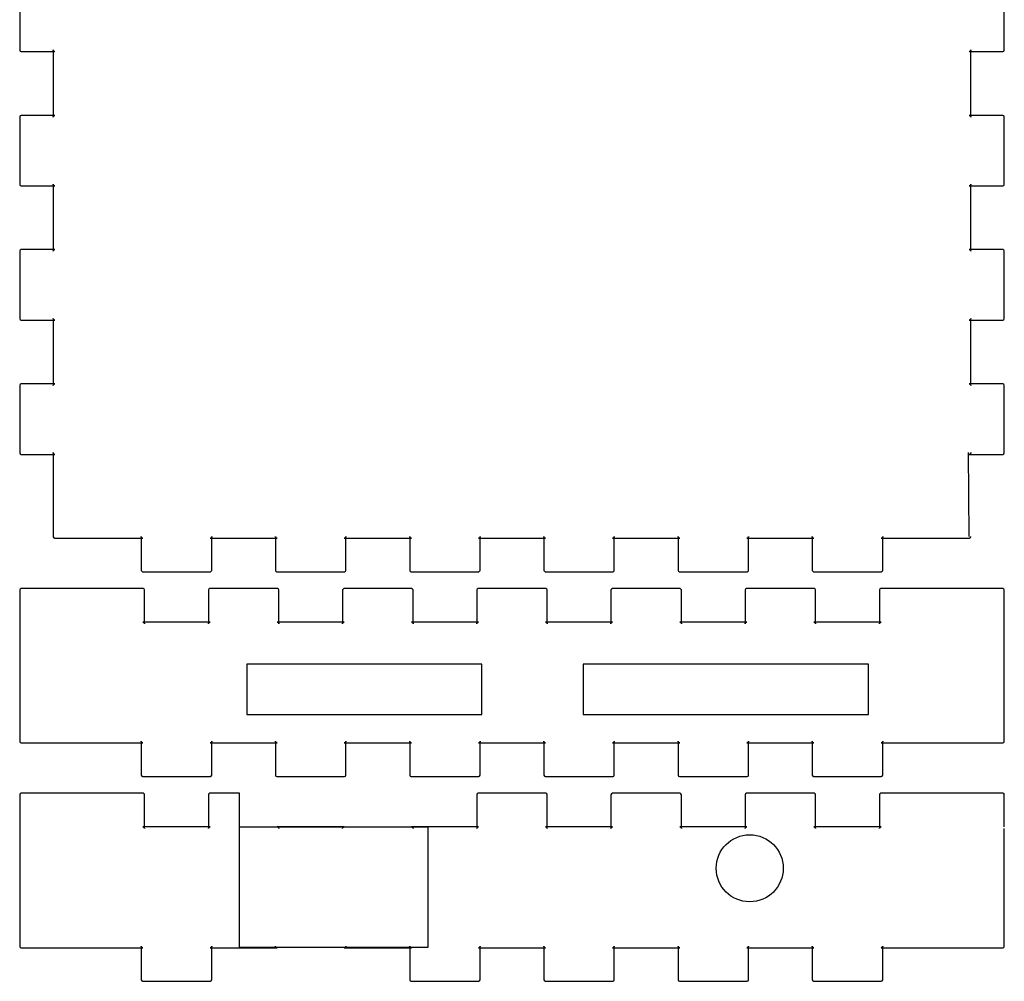
# Model space of a CAD drawing. Units: millimetres. Extents: x 10 to 158, y 21 to 140.
# Drawn here: x 10 to 69, y 21 to 78 of the extents above; entities that cross this region are included whole.
import ezdxf

# ---------------------------------------------------------------- set-up
doc = ezdxf.new("R2010")
doc.units = ezdxf.units.MM

msp = doc.modelspace()

# ---------------------------------------------------------------- linework, layer by layer
for p, q in [((10.0004, 80.7007), (10.0004, 76.7002)), ((68.6992, 76.7002), (68.6992, 80.7007)), ((10.0004, 76.7002), (10.0004, 76.6837)), ((10.0004, 76.6837), (10.0294, 76.63)), ((10.0294, 76.63), (10.0817, 76.5997)), ((10.0817, 76.5997), (10.0996, 76.5997)), ((10.0996, 76.5997), (12.1006, 76.5997)), ((11.9999, 76.7002), (11.9999, 72.6997)), ((11.9999, 76.6837), (11.9999, 76.7002)), ((12.0289, 76.63), (11.9999, 76.6837)), ((12.0826, 76.5997), (12.0289, 76.63)), ((12.1006, 76.5997), (12.0826, 76.5997)), ((66.5992, 76.5997), (68.6001, 76.5997)), ((66.6157, 76.5997), (66.5992, 76.5997)), ((66.6694, 76.63), (66.6157, 76.5997)), ((66.6997, 76.6837), (66.6694, 76.63)), ((66.6997, 76.7002), (66.6997, 76.6837)), ((66.6997, 72.6997), (66.6997, 76.7002)), ((68.6001, 76.5997), (68.6167, 76.5997)), ((68.6167, 76.5997), (68.6703, 76.63)), ((68.6703, 76.63), (68.6992, 76.6837)), ((68.6992, 76.6837), (68.6992, 76.7002)), ((10.0817, 72.8003), (10.0294, 72.7714)), ((10.0996, 72.8003), (10.0817, 72.8003)), ((12.1006, 72.8003), (10.0996, 72.8003)), ((12.0289, 72.7714), (12.0826, 72.8003)), ((12.0826, 72.8003), (12.1006, 72.8003)), ((66.5992, 72.8003), (66.6157, 72.8003)), ((68.6001, 72.8003), (66.5992, 72.8003)), ((66.6157, 72.8003), (66.6694, 72.7714)), ((68.6167, 72.8003), (68.6001, 72.8003)), ((68.6703, 72.7714), (68.6167, 72.8003)), ((10.0294, 72.7714), (10.0004, 72.7177)), ((10.0004, 72.7177), (10.0004, 72.6997)), ((10.0004, 72.6997), (10.0004, 68.6992)), ((11.9999, 72.7177), (12.0289, 72.7714)), ((11.9999, 72.6997), (11.9999, 72.7177)), ((66.6694, 72.7714), (66.6997, 72.7177)), ((66.6997, 72.7177), (66.6997, 72.6997)), ((68.6992, 72.7177), (68.6703, 72.7714)), ((68.6992, 72.6997), (68.6992, 72.7177)), ((68.6992, 68.6992), (68.6992, 72.6997)), ((10.0004, 68.6992), (10.0004, 68.6827)), ((10.0004, 68.6827), (10.0294, 68.629)), ((11.9999, 68.6992), (11.9999, 64.7001)), ((11.9999, 68.6827), (11.9999, 68.6992)), ((12.0289, 68.629), (11.9999, 68.6827)), ((66.6997, 68.6827), (66.6694, 68.629)), ((66.6997, 68.6992), (66.6997, 68.6827)), ((66.6997, 64.7001), (66.6997, 68.6992)), ((68.6703, 68.629), (68.6992, 68.6827)), ((68.6992, 68.6827), (68.6992, 68.6992)), ((10.0294, 68.629), (10.0817, 68.6001)), ((10.0817, 68.6001), (10.0996, 68.6001)), ((10.0996, 68.6001), (12.1006, 68.6001)), ((12.0826, 68.6001), (12.0289, 68.629)), ((12.1006, 68.6001), (12.0826, 68.6001)), ((66.5992, 68.6001), (68.6001, 68.6001)), ((66.6157, 68.6001), (66.5992, 68.6001)), ((66.6694, 68.629), (66.6157, 68.6001)), ((68.6001, 68.6001), (68.6167, 68.6001)), ((68.6167, 68.6001), (68.6703, 68.629)), ((10.0294, 64.7707), (10.0004, 64.7181)), ((10.0004, 64.7181), (10.0004, 64.7001)), ((10.0004, 64.7001), (10.0004, 60.7)), ((10.0817, 64.7996), (10.0294, 64.7707)), ((10.0996, 64.7996), (10.0817, 64.7996)), ((12.1006, 64.7996), (10.0996, 64.7996)), ((11.9999, 64.7181), (12.0289, 64.7707)), ((11.9999, 64.7001), (11.9999, 64.7181)), ((12.0289, 64.7707), (12.0826, 64.7996)), ((12.0826, 64.7996), (12.1006, 64.7996)), ((66.5992, 64.7996), (66.6157, 64.7996)), ((68.6001, 64.7996), (66.5992, 64.7996)), ((66.6157, 64.7996), (66.6694, 64.7707)), ((66.6694, 64.7707), (66.6997, 64.7181)), ((66.6997, 64.7181), (66.6997, 64.7001)), ((68.6167, 64.7996), (68.6001, 64.7996)), ((68.6703, 64.7707), (68.6167, 64.7996)), ((68.6992, 64.7181), (68.6703, 64.7707)), ((68.6992, 64.7001), (68.6992, 64.7181)), ((68.6992, 60.7), (68.6992, 64.7001)), ((10.0004, 60.7), (10.0004, 60.6834)), ((10.0004, 60.6834), (10.0294, 60.6294)), ((10.0294, 60.6294), (10.0817, 60.6005)), ((10.0817, 60.6005), (10.0996, 60.6005)), ((10.0996, 60.6005), (12.1006, 60.6005)), ((11.9999, 60.7), (11.9999, 56.6995)), ((11.9999, 60.6834), (11.9999, 60.7)), ((12.0289, 60.6294), (11.9999, 60.6834)), ((12.0826, 60.6005), (12.0289, 60.6294)), ((12.1006, 60.6005), (12.0826, 60.6005)), ((66.5992, 60.6005), (68.6001, 60.6005)), ((66.6157, 60.6005), (66.5992, 60.6005)), ((66.6694, 60.6294), (66.6157, 60.6005)), ((66.6997, 60.6834), (66.6694, 60.6294)), ((66.6997, 60.7), (66.6997, 60.6834)), ((66.6997, 56.6995), (66.6997, 60.7)), ((68.6001, 60.6005), (68.6167, 60.6005)), ((68.6167, 60.6005), (68.6703, 60.6294)), ((68.6703, 60.6294), (68.6992, 60.6834)), ((68.6992, 60.6834), (68.6992, 60.7)), ((10.0294, 56.7711), (10.0004, 56.7171)), ((10.0004, 56.7171), (10.0004, 56.6995)), ((10.0004, 56.6995), (10.0004, 52.7004)), ((10.0817, 56.8), (10.0294, 56.7711)), ((10.0996, 56.8), (10.0817, 56.8)), ((12.1006, 56.8), (10.0996, 56.8)), ((11.9999, 56.7171), (12.0289, 56.7711)), ((11.9999, 56.6995), (11.9999, 56.7171)), ((12.0289, 56.7711), (12.0826, 56.8)), ((12.0826, 56.8), (12.1006, 56.8)), ((66.5992, 56.8), (66.6157, 56.8)), ((68.6001, 56.8), (66.5992, 56.8)), ((66.6157, 56.8), (66.6694, 56.7711)), ((66.6694, 56.7711), (66.6997, 56.7171)), ((66.6997, 56.7171), (66.6997, 56.6995)), ((68.6167, 56.8), (68.6001, 56.8)), ((68.6703, 56.7711), (68.6167, 56.8)), ((68.6992, 56.7171), (68.6703, 56.7711)), ((68.6992, 56.6995), (68.6992, 56.7171)), ((68.6992, 52.7004), (68.6992, 56.6995)), ((10.0004, 52.7004), (10.0004, 52.6838)), ((10.0004, 52.6838), (10.0294, 52.6302)), ((10.0294, 52.6302), (10.0817, 52.5999)), ((10.0817, 52.5999), (10.0996, 52.5999)), ((10.0996, 52.5999), (12.1006, 52.5999)), ((11.9999, 52.7004), (11.9999, 47.7008)), ((11.9999, 52.6838), (11.9999, 52.7004)), ((12.0289, 52.6302), (11.9999, 52.6838)), ((12.0826, 52.5999), (12.0289, 52.6302)), ((12.1006, 52.5999), (12.0826, 52.5999)), ((66.5992, 47.7011), (66.5664, 52.7006)), ((66.5992, 52.5999), (68.6001, 52.5999)), ((66.6157, 52.5999), (66.5992, 52.5999)), ((66.6694, 52.6302), (66.6157, 52.5999)), ((66.6997, 52.6838), (66.6694, 52.6302)), ((66.6997, 52.7004), (66.6997, 52.6838)), ((68.6001, 52.5999), (68.6167, 52.5999)), ((68.6167, 52.5999), (68.6703, 52.6302)), ((68.6703, 52.6302), (68.6992, 52.6838)), ((68.6992, 52.6838), (68.6992, 52.7004)), ((11.9999, 47.7008), (11.9999, 47.6843)), ((11.9999, 47.6843), (12.0289, 47.6306)), ((12.0289, 47.6306), (12.0826, 47.6003)), ((12.0826, 47.6003), (12.1006, 47.6003)), ((12.1006, 47.6003), (17.3495, 47.6003)), ((17.2503, 47.7008), (17.2503, 45.6999)), ((17.2503, 47.6843), (17.2503, 47.7008)), ((17.2792, 47.6306), (17.2503, 47.6843)), ((17.3316, 47.6003), (17.2792, 47.6306)), ((17.3495, 47.6003), (17.3316, 47.6003)), ((21.3499, 47.6003), (25.3504, 47.6003)), ((21.3665, 47.6003), (21.3499, 47.6003)), ((21.4202, 47.6306), (21.3665, 47.6003)), ((21.4505, 47.6843), (21.4202, 47.6306)), ((21.4505, 47.7008), (21.4505, 47.6843)), ((21.4505, 45.6999), (21.4505, 47.7008)), ((25.2498, 47.7008), (25.2498, 45.6999)), ((25.2498, 47.6843), (25.2498, 47.7008)), ((25.2788, 47.6306), (25.2498, 47.6843)), ((25.3325, 47.6003), (25.2788, 47.6306)), ((25.3504, 47.6003), (25.3325, 47.6003)), ((29.3495, 47.6003), (33.3499, 47.6003)), ((29.366, 47.6003), (29.3495, 47.6003)), ((29.4197, 47.6306), (29.366, 47.6003)), ((29.4501, 47.6843), (29.4197, 47.6306)), ((29.4501, 47.7008), (29.4501, 47.6843)), ((29.4501, 45.6999), (29.4501, 47.7008)), ((33.2507, 47.7008), (33.2507, 45.6999)), ((33.2507, 47.6843), (33.2507, 47.7008)), ((33.2796, 47.6306), (33.2507, 47.6843)), ((33.332, 47.6003), (33.2796, 47.6306)), ((33.3499, 47.6003), (33.332, 47.6003)), ((37.3503, 47.6003), (41.3508, 47.6003)), ((37.3669, 47.6003), (37.3503, 47.6003)), ((37.4205, 47.6306), (37.3669, 47.6003)), ((37.4495, 47.6843), (37.4205, 47.6306)), ((37.4495, 47.7008), (37.4495, 47.6843)), ((37.4495, 45.6999), (37.4495, 47.7008)), ((41.2503, 47.7008), (41.2503, 45.6999)), ((41.2503, 47.6843), (41.2503, 47.7008)), ((41.2792, 47.6306), (41.2503, 47.6843)), ((41.3329, 47.6003), (41.2792, 47.6306)), ((41.3508, 47.6003), (41.3329, 47.6003)), ((45.3499, 47.6003), (49.3504, 47.6003)), ((45.3665, 47.6003), (45.3499, 47.6003)), ((45.4201, 47.6306), (45.3665, 47.6003)), ((45.4505, 47.6843), (45.4201, 47.6306)), ((45.4505, 47.7008), (45.4505, 47.6843)), ((45.4505, 45.6999), (45.4505, 47.7008)), ((49.2495, 47.7008), (49.2495, 45.6999)), ((49.2495, 47.6843), (49.2495, 47.7008)), ((49.2788, 47.6306), (49.2495, 47.6843)), ((49.3324, 47.6003), (49.2788, 47.6306)), ((49.3504, 47.6003), (49.3324, 47.6003)), ((53.3495, 47.6003), (57.3497, 47.6003)), ((53.3658, 47.6003), (53.3495, 47.6003)), ((53.4197, 47.6306), (53.3658, 47.6003)), ((53.4501, 47.6843), (53.4197, 47.6306)), ((53.4501, 47.7008), (53.4501, 47.6843)), ((53.4501, 45.6999), (53.4501, 47.7008)), ((57.2491, 47.7008), (57.2491, 45.6999)), ((57.2491, 47.6843), (57.2491, 47.7008)), ((57.2781, 47.6306), (57.2491, 47.6843)), ((57.332, 47.6003), (57.2781, 47.6306)), ((57.3497, 47.6003), (57.332, 47.6003)), ((61.3502, 47.6003), (66.5992, 47.6003)), ((61.3668, 47.6003), (61.3502, 47.6003)), ((61.4204, 47.6306), (61.3668, 47.6003)), ((61.4497, 47.6843), (61.4204, 47.6306)), ((61.4497, 47.7008), (61.4497, 47.6843)), ((61.4497, 45.6999), (61.4497, 47.7008)), ((66.5992, 47.6003), (66.6157, 47.6003)), ((66.6157, 47.6003), (66.6694, 47.6306)), ((66.6694, 47.6306), (66.6997, 47.6843)), ((66.6997, 47.6843), (66.6997, 47.7008)), ((17.2503, 45.6999), (17.2503, 45.6833)), ((17.2503, 45.6833), (17.2792, 45.6297)), ((17.2792, 45.6297), (17.3316, 45.6008)), ((17.3316, 45.6008), (17.3495, 45.6008)), ((17.3495, 45.6008), (21.3499, 45.6008)), ((21.3499, 45.6008), (21.3665, 45.6008)), ((21.3665, 45.6008), (21.4202, 45.6297)), ((21.4202, 45.6297), (21.4505, 45.6833)), ((21.4505, 45.6833), (21.4505, 45.6999)), ((25.2498, 45.6999), (25.2498, 45.6833)), ((25.2498, 45.6833), (25.2788, 45.6297)), ((25.2788, 45.6297), (25.3325, 45.6008)), ((25.3325, 45.6008), (25.3504, 45.6008)), ((25.3504, 45.6008), (29.3495, 45.6008)), ((29.3495, 45.6008), (29.366, 45.6008)), ((29.366, 45.6008), (29.4197, 45.6297)), ((29.4197, 45.6297), (29.4501, 45.6833)), ((29.4501, 45.6833), (29.4501, 45.6999)), ((33.2507, 45.6999), (33.2507, 45.6833)), ((33.2507, 45.6833), (33.2796, 45.6297)), ((33.2796, 45.6297), (33.332, 45.6008)), ((33.332, 45.6008), (33.3499, 45.6008)), ((33.3499, 45.6008), (37.3503, 45.6008)), ((37.3503, 45.6008), (37.3669, 45.6008)), ((37.3669, 45.6008), (37.4205, 45.6297)), ((37.4205, 45.6297), (37.4495, 45.6833)), ((37.4495, 45.6833), (37.4495, 45.6999)), ((41.2503, 45.6999), (41.2503, 45.6833)), ((41.2503, 45.6833), (41.2792, 45.6297)), ((41.2792, 45.6297), (41.3329, 45.6008)), ((41.3329, 45.6008), (41.3508, 45.6008)), ((41.3508, 45.6008), (45.3499, 45.6008)), ((45.3499, 45.6008), (45.3665, 45.6008)), ((45.3665, 45.6008), (45.4201, 45.6297)), ((45.4201, 45.6297), (45.4505, 45.6833)), ((45.4505, 45.6833), (45.4505, 45.6999)), ((49.2495, 45.6999), (49.2495, 45.6833)), ((49.2495, 45.6833), (49.2788, 45.6297)), ((49.2788, 45.6297), (49.3324, 45.6008)), ((49.3324, 45.6008), (49.3504, 45.6008)), ((49.3504, 45.6008), (53.3495, 45.6008)), ((53.3495, 45.6008), (53.3658, 45.6008)), ((53.3658, 45.6008), (53.4197, 45.6297)), ((53.4197, 45.6297), (53.4501, 45.6833)), ((53.4501, 45.6833), (53.4501, 45.6999)), ((57.2491, 45.6999), (57.2491, 45.6833)), ((57.2491, 45.6833), (57.2781, 45.6297)), ((57.2781, 45.6297), (57.332, 45.6008)), ((57.332, 45.6008), (57.3497, 45.6008)), ((57.3497, 45.6008), (61.3502, 45.6008)), ((61.3502, 45.6008), (61.3668, 45.6008)), ((61.3668, 45.6008), (61.4204, 45.6297)), ((61.4204, 45.6297), (61.4497, 45.6833)), ((61.4497, 45.6833), (61.4497, 45.6999)), ((10.0294, 44.5714), (10.0004, 44.5174)), ((10.0004, 44.5174), (10.0004, 44.4997)), ((10.0004, 44.4997), (10.0004, 42.5002)), ((10.0817, 44.6003), (10.0294, 44.5714)), ((10.0996, 44.6003), (10.0817, 44.6003)), ((12.1006, 44.6003), (10.0996, 44.6003)), ((17.3495, 44.6003), (12.1006, 44.6003)), ((17.3661, 44.6003), (17.3495, 44.6003)), ((17.4198, 44.5714), (17.3661, 44.6003)), ((17.4501, 44.5174), (17.4198, 44.5714)), ((17.4501, 44.4997), (17.4501, 44.5174)), ((17.4501, 42.5002), (17.4501, 44.4997)), ((21.2783, 44.5714), (21.2494, 44.5174)), ((21.2494, 44.5174), (21.2494, 44.4997)), ((21.2494, 44.4997), (21.2494, 42.5002)), ((21.332, 44.6003), (21.2783, 44.5714)), ((21.3499, 44.6003), (21.332, 44.6003)), ((25.3504, 44.6003), (21.3499, 44.6003)), ((25.3669, 44.6003), (25.3504, 44.6003)), ((25.4207, 44.5714), (25.3669, 44.6003)), ((25.4496, 44.5174), (25.4207, 44.5714)), ((25.4496, 44.4997), (25.4496, 44.5174)), ((25.4496, 42.5002), (25.4496, 44.4997)), ((29.2792, 44.5714), (29.2503, 44.5174)), ((29.2503, 44.5174), (29.2503, 44.4997)), ((29.2503, 44.4997), (29.2503, 42.5002)), ((29.3315, 44.6003), (29.2792, 44.5714)), ((29.3495, 44.6003), (29.3315, 44.6003)), ((33.3499, 44.6003), (29.3495, 44.6003)), ((33.3664, 44.6003), (33.3499, 44.6003)), ((33.4202, 44.5714), (33.3664, 44.6003)), ((33.4505, 44.5174), (33.4202, 44.5714)), ((33.4505, 44.4997), (33.4505, 44.5174)), ((33.4505, 42.5002), (33.4505, 44.4997)), ((37.2787, 44.5714), (37.2498, 44.5174)), ((37.2498, 44.5174), (37.2498, 44.4997)), ((37.2498, 44.4997), (37.2498, 42.5002)), ((37.3324, 44.6003), (37.2787, 44.5714)), ((37.3503, 44.6003), (37.3324, 44.6003)), ((41.3508, 44.6003), (37.3503, 44.6003)), ((41.3674, 44.6003), (41.3508, 44.6003)), ((41.4196, 44.5714), (41.3674, 44.6003)), ((41.45, 44.5174), (41.4196, 44.5714)), ((41.45, 44.4997), (41.45, 44.5174)), ((41.45, 42.5002), (41.45, 44.4997)), ((45.2797, 44.5714), (45.2508, 44.5174)), ((45.2508, 44.5174), (45.2508, 44.4997)), ((45.2508, 44.4997), (45.2508, 42.5002)), ((45.3319, 44.6003), (45.2797, 44.5714)), ((45.3499, 44.6003), (45.3319, 44.6003)), ((49.3504, 44.6003), (45.3499, 44.6003)), ((49.367, 44.6003), (49.3504, 44.6003)), ((49.4206, 44.5714), (49.367, 44.6003)), ((49.4496, 44.5174), (49.4206, 44.5714)), ((49.4496, 44.4997), (49.4496, 44.5174)), ((49.4496, 42.5002), (49.4496, 44.4997)), ((53.279, 44.5714), (53.25, 44.5174)), ((53.25, 44.5174), (53.25, 44.4997)), ((53.25, 44.4997), (53.25, 42.5002)), ((53.3315, 44.6003), (53.279, 44.5714)), ((53.3495, 44.6003), (53.3315, 44.6003)), ((57.3497, 44.6003), (53.3495, 44.6003)), ((57.3663, 44.6003), (57.3497, 44.6003)), ((57.4202, 44.5714), (57.3663, 44.6003)), ((57.4506, 44.5174), (57.4202, 44.5714)), ((57.4506, 44.4997), (57.4506, 44.5174)), ((57.4506, 42.5002), (57.4506, 44.4997)), ((61.2786, 44.5714), (61.2496, 44.5174)), ((61.2496, 44.5174), (61.2496, 44.4997)), ((61.2496, 44.4997), (61.2496, 42.5002)), ((61.3322, 44.6003), (61.2786, 44.5714)), ((61.3502, 44.6003), (61.3322, 44.6003)), ((66.5992, 44.6003), (61.3502, 44.6003)), ((68.6001, 44.6003), (66.5992, 44.6003)), ((68.6167, 44.6003), (68.6001, 44.6003)), ((68.6703, 44.5714), (68.6167, 44.6003)), ((68.6992, 44.5174), (68.6703, 44.5714)), ((68.6992, 44.4997), (68.6992, 44.5174)), ((68.6992, 42.5002), (68.6992, 44.4997)), ((10.0004, 42.5002), (10.0004, 38.9999)), ((17.3495, 42.6007), (17.3661, 42.6007)), ((21.3499, 42.6007), (17.3495, 42.6007)), ((17.3661, 42.6007), (17.4198, 42.5718)), ((17.4198, 42.5718), (17.4501, 42.5178)), ((17.4501, 42.5178), (17.4501, 42.5002)), ((21.2494, 42.5178), (21.2783, 42.5718)), ((21.2494, 42.5002), (21.2494, 42.5178)), ((21.2783, 42.5718), (21.332, 42.6007)), ((21.332, 42.6007), (21.3499, 42.6007)), ((25.3504, 42.6007), (25.3669, 42.6007)), ((29.3495, 42.6007), (25.3504, 42.6007)), ((25.3669, 42.6007), (25.4207, 42.5718)), ((25.4207, 42.5718), (25.4496, 42.5178)), ((25.4496, 42.5178), (25.4496, 42.5002)), ((29.2503, 42.5178), (29.2792, 42.5718)), ((29.2503, 42.5002), (29.2503, 42.5178)), ((29.2792, 42.5718), (29.3315, 42.6007)), ((29.3315, 42.6007), (29.3495, 42.6007)), ((33.3499, 42.6007), (33.3664, 42.6007)), ((37.3503, 42.6007), (33.3499, 42.6007)), ((33.3664, 42.6007), (33.4202, 42.5718)), ((33.4202, 42.5718), (33.4505, 42.5178)), ((33.4505, 42.5178), (33.4505, 42.5002)), ((37.2498, 42.5178), (37.2787, 42.5718)), ((37.2498, 42.5002), (37.2498, 42.5178)), ((37.2787, 42.5718), (37.3324, 42.6007)), ((37.3324, 42.6007), (37.3503, 42.6007)), ((41.3508, 42.6007), (41.3674, 42.6007)), ((45.3499, 42.6007), (41.3508, 42.6007)), ((41.3674, 42.6007), (41.4196, 42.5718)), ((41.4196, 42.5718), (41.45, 42.5178)), ((41.45, 42.5178), (41.45, 42.5002)), ((45.2508, 42.5178), (45.2797, 42.5718)), ((45.2508, 42.5002), (45.2508, 42.5178)), ((45.2797, 42.5718), (45.3319, 42.6007)), ((45.3319, 42.6007), (45.3499, 42.6007)), ((49.3504, 42.6007), (49.367, 42.6007)), ((53.3495, 42.6007), (49.3504, 42.6007)), ((49.367, 42.6007), (49.4206, 42.5718)), ((49.4206, 42.5718), (49.4496, 42.5178)), ((49.4496, 42.5178), (49.4496, 42.5002)), ((53.25, 42.5178), (53.279, 42.5718)), ((53.25, 42.5002), (53.25, 42.5178)), ((53.279, 42.5718), (53.3315, 42.6007)), ((53.3315, 42.6007), (53.3495, 42.6007)), ((57.3497, 42.6007), (57.3663, 42.6007)), ((61.3502, 42.6007), (57.3497, 42.6007)), ((57.3663, 42.6007), (57.4202, 42.5718)), ((57.4202, 42.5718), (57.4506, 42.5178)), ((57.4506, 42.5178), (57.4506, 42.5002)), ((61.2496, 42.5178), (61.2786, 42.5718)), ((61.2496, 42.5002), (61.2496, 42.5178)), ((61.2786, 42.5718), (61.3322, 42.6007)), ((61.3322, 42.6007), (61.3502, 42.6007)), ((68.6992, 38.9999), (68.6992, 42.5002)), ((10.0004, 38.9999), (10.0004, 35.4997)), ((68.6992, 35.4997), (68.6992, 38.9999)), ((10.0004, 35.4997), (10.0004, 35.4831)), ((10.0004, 35.4831), (10.0294, 35.4295)), ((10.0294, 35.4295), (10.0817, 35.4005)), ((10.0817, 35.4005), (10.0996, 35.4005)), ((10.0996, 35.4005), (12.1006, 35.4005)), ((12.1006, 35.4005), (17.3495, 35.4005)), ((17.2503, 35.4997), (17.2503, 33.5001)), ((17.2503, 35.4831), (17.2503, 35.4997)), ((17.2792, 35.4295), (17.2503, 35.4831)), ((17.3316, 35.4005), (17.2792, 35.4295)), ((17.3495, 35.4005), (17.3316, 35.4005)), ((21.3499, 35.4005), (25.3504, 35.4005)), ((21.3665, 35.4005), (21.3499, 35.4005)), ((21.4202, 35.4295), (21.3665, 35.4005)), ((21.4505, 35.4831), (21.4202, 35.4295)), ((21.4505, 35.4997), (21.4505, 35.4831)), ((21.4505, 33.5001), (21.4505, 35.4997)), ((25.2498, 35.4997), (25.2498, 33.5001)), ((25.2498, 35.4831), (25.2498, 35.4997)), ((25.2788, 35.4295), (25.2498, 35.4831)), ((25.3325, 35.4005), (25.2788, 35.4295)), ((25.3504, 35.4005), (25.3325, 35.4005)), ((29.3495, 35.4005), (33.3499, 35.4005)), ((29.366, 35.4005), (29.3495, 35.4005)), ((29.4197, 35.4295), (29.366, 35.4005)), ((29.4501, 35.4831), (29.4197, 35.4295)), ((29.4501, 35.4997), (29.4501, 35.4831)), ((29.4501, 33.5001), (29.4501, 35.4997)), ((33.2507, 35.4997), (33.2507, 33.5001)), ((33.2507, 35.4831), (33.2507, 35.4997)), ((33.2796, 35.4295), (33.2507, 35.4831)), ((33.332, 35.4005), (33.2796, 35.4295)), ((33.3499, 35.4005), (33.332, 35.4005)), ((37.3503, 35.4005), (41.3508, 35.4005)), ((37.3669, 35.4005), (37.3503, 35.4005)), ((37.4205, 35.4295), (37.3669, 35.4005)), ((37.4495, 35.4831), (37.4205, 35.4295)), ((37.4495, 35.4997), (37.4495, 35.4831)), ((37.4495, 33.5001), (37.4495, 35.4997)), ((41.2503, 35.4997), (41.2503, 33.5001)), ((41.2503, 35.4831), (41.2503, 35.4997)), ((41.2792, 35.4295), (41.2503, 35.4831)), ((41.3329, 35.4005), (41.2792, 35.4295)), ((41.3508, 35.4005), (41.3329, 35.4005)), ((45.3499, 35.4005), (49.3504, 35.4005)), ((45.3665, 35.4005), (45.3499, 35.4005)), ((45.4201, 35.4295), (45.3665, 35.4005)), ((45.4505, 35.4831), (45.4201, 35.4295)), ((45.4505, 35.4997), (45.4505, 35.4831)), ((45.4505, 33.5001), (45.4505, 35.4997)), ((49.2495, 35.4997), (49.2495, 33.5001)), ((49.2495, 35.4831), (49.2495, 35.4997)), ((49.2788, 35.4295), (49.2495, 35.4831)), ((49.3324, 35.4005), (49.2788, 35.4295)), ((49.3504, 35.4005), (49.3324, 35.4005)), ((53.3495, 35.4005), (57.3497, 35.4005)), ((53.3658, 35.4005), (53.3495, 35.4005)), ((53.4197, 35.4295), (53.3658, 35.4005)), ((53.4501, 35.4831), (53.4197, 35.4295)), ((53.4501, 35.4997), (53.4501, 35.4831)), ((53.4501, 33.5001), (53.4501, 35.4997)), ((57.2491, 35.4997), (57.2491, 33.5001)), ((57.2491, 35.4831), (57.2491, 35.4997)), ((57.2781, 35.4295), (57.2491, 35.4831)), ((57.332, 35.4005), (57.2781, 35.4295)), ((57.3497, 35.4005), (57.332, 35.4005)), ((61.3502, 35.4005), (66.5992, 35.4005)), ((61.3668, 35.4005), (61.3502, 35.4005)), ((61.4204, 35.4295), (61.3668, 35.4005)), ((61.4497, 35.4831), (61.4204, 35.4295)), ((61.4497, 35.4997), (61.4497, 35.4831)), ((61.4497, 33.5001), (61.4497, 35.4997)), ((66.5992, 35.4005), (68.6001, 35.4005)), ((68.6001, 35.4005), (68.6167, 35.4005)), ((68.6167, 35.4005), (68.6703, 35.4295)), ((68.6703, 35.4295), (68.6992, 35.4831)), ((68.6992, 35.4831), (68.6992, 35.4997)), ((17.2503, 33.5001), (17.2503, 33.4836)), ((17.2503, 33.4836), (17.2792, 33.4298)), ((21.4202, 33.4298), (21.4505, 33.4836)), ((21.4505, 33.4836), (21.4505, 33.5001)), ((25.2498, 33.5001), (25.2498, 33.4836)), ((25.2498, 33.4836), (25.2788, 33.4298)), ((29.4197, 33.4298), (29.4501, 33.4836)), ((29.4501, 33.4836), (29.4501, 33.5001)), ((33.2507, 33.5001), (33.2507, 33.4836)), ((33.2507, 33.4836), (33.2796, 33.4298)), ((37.4205, 33.4298), (37.4495, 33.4836)), ((37.4495, 33.4836), (37.4495, 33.5001)), ((41.2503, 33.5001), (41.2503, 33.4836)), ((41.2503, 33.4836), (41.2792, 33.4298)), ((45.4201, 33.4298), (45.4505, 33.4836)), ((45.4505, 33.4836), (45.4505, 33.5001)), ((49.2495, 33.5001), (49.2495, 33.4836)), ((49.2495, 33.4836), (49.2788, 33.4298)), ((53.4197, 33.4298), (53.4501, 33.4836)), ((53.4501, 33.4836), (53.4501, 33.5001)), ((57.2491, 33.5001), (57.2491, 33.4836)), ((57.2491, 33.4836), (57.2781, 33.4298)), ((61.4204, 33.4298), (61.4497, 33.4836)), ((61.4497, 33.4836), (61.4497, 33.5001)), ((17.2792, 33.4298), (17.3316, 33.3995)), ((17.3316, 33.3995), (17.3495, 33.3995)), ((17.3495, 33.3995), (21.3499, 33.3995)), ((21.3499, 33.3995), (21.3665, 33.3995)), ((21.3665, 33.3995), (21.4202, 33.4298)), ((25.2788, 33.4298), (25.3325, 33.3995)), ((25.3325, 33.3995), (25.3504, 33.3995)), ((25.3504, 33.3995), (29.3495, 33.3995)), ((29.3495, 33.3995), (29.366, 33.3995)), ((29.366, 33.3995), (29.4197, 33.4298)), ((33.2796, 33.4298), (33.332, 33.3995)), ((33.332, 33.3995), (33.3499, 33.3995)), ((33.3499, 33.3995), (37.3503, 33.3995)), ((37.3503, 33.3995), (37.3669, 33.3995)), ((37.3669, 33.3995), (37.4205, 33.4298)), ((41.2792, 33.4298), (41.3329, 33.3995)), ((41.3329, 33.3995), (41.3508, 33.3995)), ((41.3508, 33.3995), (45.3499, 33.3995)), ((45.3499, 33.3995), (45.3665, 33.3995)), ((45.3665, 33.3995), (45.4201, 33.4298)), ((49.2788, 33.4298), (49.3324, 33.3995)), ((49.3324, 33.3995), (49.3504, 33.3995)), ((49.3504, 33.3995), (53.3495, 33.3995)), ((53.3495, 33.3995), (53.3658, 33.3995)), ((53.3658, 33.3995), (53.4197, 33.4298)), ((57.2781, 33.4298), (57.332, 33.3995)), ((57.332, 33.3995), (57.3497, 33.3995)), ((57.3497, 33.3995), (61.3502, 33.3995)), ((61.3502, 33.3995), (61.3668, 33.3995)), ((61.3668, 33.3995), (61.4204, 33.4298)), ((10.0294, 32.3715), (10.0004, 32.3178)), ((10.0004, 32.3178), (10.0004, 32.2998)), ((10.0004, 32.2998), (10.0004, 30.3003)), ((10.0817, 32.4005), (10.0294, 32.3715)), ((10.0996, 32.4005), (10.0817, 32.4005)), ((12.1006, 32.4005), (10.0996, 32.4005)), ((17.3495, 32.4005), (12.1006, 32.4005)), ((17.3661, 32.4005), (17.3495, 32.4005)), ((17.4198, 32.3715), (17.3661, 32.4005)), ((17.4501, 32.3178), (17.4198, 32.3715)), ((17.4501, 32.2998), (17.4501, 32.3178)), ((17.4501, 30.3003), (17.4501, 32.2998)), ((21.2783, 32.3715), (21.2494, 32.3178)), ((21.2494, 32.3178), (21.2494, 32.2998)), ((21.2494, 32.2998), (21.2494, 30.3003)), ((21.332, 32.4005), (21.2783, 32.3715)), ((21.3499, 32.4005), (21.332, 32.4005)), ((37.2787, 32.3715), (37.2498, 32.3178)), ((37.2498, 32.3178), (37.2498, 32.2998)), ((37.2498, 32.2998), (37.2498, 30.3003)), ((37.3324, 32.4005), (37.2787, 32.3715)), ((37.3503, 32.4005), (37.3324, 32.4005)), ((41.3508, 32.4005), (37.3503, 32.4005)), ((41.3674, 32.4005), (41.3508, 32.4005)), ((41.4196, 32.3715), (41.3674, 32.4005)), ((41.45, 32.3178), (41.4196, 32.3715)), ((41.45, 32.2998), (41.45, 32.3178)), ((41.45, 30.3003), (41.45, 32.2998)), ((45.2797, 32.3715), (45.2508, 32.3178)), ((45.2508, 32.3178), (45.2508, 32.2998)), ((45.2508, 32.2998), (45.2508, 30.3003)), ((45.3319, 32.4005), (45.2797, 32.3715)), ((45.3499, 32.4005), (45.3319, 32.4005)), ((49.3504, 32.4005), (45.3499, 32.4005)), ((49.367, 32.4005), (49.3504, 32.4005)), ((49.4206, 32.3715), (49.367, 32.4005)), ((49.4496, 32.3178), (49.4206, 32.3715)), ((49.4496, 32.2998), (49.4496, 32.3178)), ((49.4496, 30.3003), (49.4496, 32.2998)), ((53.279, 32.3715), (53.25, 32.3178)), ((53.25, 32.3178), (53.25, 32.2998)), ((53.25, 32.2998), (53.25, 30.3003)), ((53.3315, 32.4005), (53.279, 32.3715)), ((53.3495, 32.4005), (53.3315, 32.4005)), ((57.3497, 32.4005), (53.3495, 32.4005)), ((57.3663, 32.4005), (57.3497, 32.4005)), ((57.4202, 32.3715), (57.3663, 32.4005)), ((57.4506, 32.3178), (57.4202, 32.3715)), ((57.4506, 32.2998), (57.4506, 32.3178)), ((57.4506, 30.3003), (57.4506, 32.2998)), ((61.2786, 32.3715), (61.2496, 32.3178)), ((61.2496, 32.3178), (61.2496, 32.2998)), ((61.2496, 32.2998), (61.2496, 30.3003)), ((61.3322, 32.4005), (61.2786, 32.3715)), ((61.3502, 32.4005), (61.3322, 32.4005)), ((66.5992, 32.4005), (61.3502, 32.4005)), ((68.6001, 32.4005), (66.5992, 32.4005)), ((68.6167, 32.4005), (68.6001, 32.4005)), ((68.6703, 32.3715), (68.6167, 32.4005)), ((68.6992, 32.3178), (68.6703, 32.3715)), ((68.6993, 30.3995), (68.6953, 32.399)), ((68.6992, 32.2998), (68.6992, 32.3178)), ((10.0004, 30.3003), (10.0004, 26.8001)), ((17.3495, 30.3995), (17.3661, 30.3995)), ((21.3499, 30.3995), (17.3495, 30.3995)), ((17.3661, 30.3995), (17.4198, 30.3706)), ((17.4198, 30.3706), (17.4501, 30.3182)), ((17.4501, 30.3182), (17.4501, 30.3003)), ((21.2494, 30.3182), (21.2783, 30.3706)), ((21.2494, 30.3003), (21.2494, 30.3182)), ((21.2783, 30.3706), (21.332, 30.3995)), ((21.332, 30.3995), (21.3499, 30.3995)), ((25.3504, 30.3995), (25.3669, 30.3995)), ((29.3495, 30.3995), (25.3504, 30.3995)), ((25.3669, 30.3995), (25.4207, 30.3706)), ((25.4207, 30.3706), (25.4496, 30.3182)), ((25.4496, 30.3003), (25.4496, 30.4057)), ((25.4496, 30.3182), (25.4496, 30.3003)), ((29.2503, 30.3182), (29.2792, 30.3706)), ((29.2503, 30.3003), (29.2503, 30.3182)), ((29.2792, 30.3706), (29.3315, 30.3995)), ((29.3315, 30.3995), (29.3495, 30.3995)), ((33.3499, 30.3995), (33.3664, 30.3995)), ((37.3503, 30.3995), (33.3499, 30.3995)), ((33.3664, 30.3995), (33.4202, 30.3706)), ((33.4202, 30.3706), (33.4505, 30.3182)), ((33.4505, 30.3182), (33.4505, 30.3003)), ((37.2498, 30.3182), (37.2787, 30.3706)), ((37.2498, 30.3003), (37.2498, 30.3182)), ((37.2787, 30.3706), (37.3324, 30.3995)), ((37.3324, 30.3995), (37.3503, 30.3995)), ((41.3508, 30.3995), (41.3674, 30.3995)), ((45.3499, 30.3995), (41.3508, 30.3995)), ((41.3674, 30.3995), (41.4196, 30.3706)), ((41.4196, 30.3706), (41.45, 30.3182)), ((41.45, 30.3182), (41.45, 30.3003)), ((45.2508, 30.3182), (45.2797, 30.3706)), ((45.2508, 30.3003), (45.2508, 30.3182)), ((45.2797, 30.3706), (45.3319, 30.3995)), ((45.3319, 30.3995), (45.3499, 30.3995)), ((49.3504, 30.3995), (49.367, 30.3995)), ((53.3495, 30.3995), (49.3504, 30.3995)), ((49.367, 30.3995), (49.4206, 30.3706)), ((49.4206, 30.3706), (49.4496, 30.3182)), ((49.4496, 30.3182), (49.4496, 30.3003)), ((53.25, 30.3182), (53.279, 30.3706)), ((53.25, 30.3003), (53.25, 30.3182)), ((53.279, 30.3706), (53.3315, 30.3995)), ((53.3315, 30.3995), (53.3495, 30.3995)), ((57.3497, 30.3995), (57.3663, 30.3995)), ((61.3502, 30.3995), (57.3497, 30.3995)), ((57.3663, 30.3995), (57.4202, 30.3706)), ((57.4202, 30.3706), (57.4506, 30.3182)), ((57.4506, 30.3182), (57.4506, 30.3003)), ((61.2496, 30.3182), (61.2786, 30.3706)), ((61.2496, 30.3003), (61.2496, 30.3182)), ((61.2786, 30.3706), (61.3322, 30.3995)), ((61.3322, 30.3995), (61.3502, 30.3995)), ((68.6992, 26.8001), (68.6992, 30.3003)), ((10.0004, 26.8001), (10.0004, 23.2999)), ((68.6992, 23.2999), (68.6992, 26.8001)), ((10.0004, 23.2999), (10.0004, 23.2833)), ((10.0004, 23.2833), (10.0294, 23.2296)), ((10.0294, 23.2296), (10.0817, 23.2006)), ((10.0817, 23.2006), (10.0996, 23.2006)), ((10.0996, 23.2006), (12.1006, 23.2006)), ((12.1006, 23.2006), (17.3495, 23.2006)), ((17.2503, 23.2999), (17.2503, 21.3003)), ((17.2503, 23.2833), (17.2503, 23.2999)), ((17.2792, 23.2296), (17.2503, 23.2833)), ((17.3316, 23.2006), (17.2792, 23.2296)), ((17.3495, 23.2006), (17.3316, 23.2006)), ((21.3499, 23.2006), (25.3504, 23.2006)), ((21.3665, 23.2006), (21.3499, 23.2006)), ((21.4202, 23.2296), (21.3665, 23.2006)), ((21.4505, 23.2833), (21.4202, 23.2296)), ((21.4505, 23.2999), (21.4505, 23.2833)), ((21.4505, 21.3003), (21.4505, 23.2999)), ((25.2498, 23.2833), (25.2498, 23.2999)), ((25.2788, 23.2296), (25.2498, 23.2833)), ((25.3325, 23.2006), (25.2788, 23.2296)), ((25.3504, 23.2006), (25.3325, 23.2006)), ((29.3495, 23.2006), (33.3499, 23.2006)), ((29.366, 23.2006), (29.3495, 23.2006)), ((29.4197, 23.2296), (29.366, 23.2006)), ((29.4501, 23.2833), (29.4197, 23.2296)), ((29.4501, 23.2999), (29.4501, 23.2833)), ((33.2507, 23.2999), (33.2507, 21.3003)), ((33.2507, 23.2833), (33.2507, 23.2999)), ((33.2796, 23.2296), (33.2507, 23.2833)), ((33.332, 23.2006), (33.2796, 23.2296)), ((33.3499, 23.2006), (33.332, 23.2006)), ((37.3503, 23.2006), (41.3508, 23.2006)), ((37.3669, 23.2006), (37.3503, 23.2006)), ((37.4205, 23.2296), (37.3669, 23.2006)), ((37.4495, 23.2833), (37.4205, 23.2296)), ((37.4495, 23.2999), (37.4495, 23.2833)), ((37.4495, 21.3003), (37.4495, 23.2999)), ((41.2503, 23.2999), (41.2503, 21.3003)), ((41.2503, 23.2833), (41.2503, 23.2999)), ((41.2792, 23.2296), (41.2503, 23.2833)), ((41.3329, 23.2006), (41.2792, 23.2296)), ((41.3508, 23.2006), (41.3329, 23.2006)), ((45.3499, 23.2006), (49.3504, 23.2006)), ((45.3665, 23.2006), (45.3499, 23.2006)), ((45.4201, 23.2296), (45.3665, 23.2006)), ((45.4505, 23.2833), (45.4201, 23.2296)), ((45.4505, 23.2999), (45.4505, 23.2833)), ((45.4505, 21.3003), (45.4505, 23.2999)), ((49.2495, 23.2999), (49.2495, 21.3003)), ((49.2495, 23.2833), (49.2495, 23.2999)), ((49.2788, 23.2296), (49.2495, 23.2833)), ((49.3324, 23.2006), (49.2788, 23.2296)), ((49.3504, 23.2006), (49.3324, 23.2006)), ((53.3495, 23.2006), (57.3497, 23.2006)), ((53.3658, 23.2006), (53.3495, 23.2006)), ((53.4197, 23.2296), (53.3658, 23.2006)), ((53.4501, 23.2833), (53.4197, 23.2296)), ((53.4501, 23.2999), (53.4501, 23.2833)), ((53.4501, 21.3003), (53.4501, 23.2999)), ((57.2491, 23.2999), (57.2491, 21.3003)), ((57.2491, 23.2833), (57.2491, 23.2999)), ((57.2781, 23.2296), (57.2491, 23.2833)), ((57.332, 23.2006), (57.2781, 23.2296)), ((57.3497, 23.2006), (57.332, 23.2006)), ((61.3502, 23.2006), (66.5992, 23.2006)), ((61.3668, 23.2006), (61.3502, 23.2006)), ((61.4204, 23.2296), (61.3668, 23.2006)), ((61.4497, 23.2833), (61.4204, 23.2296)), ((61.4497, 23.2999), (61.4497, 23.2833)), ((61.4497, 21.3003), (61.4497, 23.2999)), ((66.5992, 23.2006), (68.6001, 23.2006)), ((68.6001, 23.2006), (68.6167, 23.2006)), ((68.6167, 23.2006), (68.6703, 23.2296)), ((68.6703, 23.2296), (68.6992, 23.2833)), ((68.6992, 23.2833), (68.6992, 23.2999)), ((17.2503, 21.3003), (17.2503, 21.2838)), ((17.2503, 21.2838), (17.2792, 21.2301)), ((17.2792, 21.2301), (17.3316, 21.1998)), ((17.3316, 21.1998), (17.3495, 21.1998)), ((17.3495, 21.1998), (21.3499, 21.1998)), ((21.3499, 21.1998), (21.3665, 21.1998)), ((21.3665, 21.1998), (21.4202, 21.2301)), ((21.4202, 21.2301), (21.4505, 21.2838)), ((21.4505, 21.2838), (21.4505, 21.3003)), ((33.2507, 21.3003), (33.2507, 21.2838)), ((33.2507, 21.2838), (33.2796, 21.2301)), ((33.2796, 21.2301), (33.332, 21.1998)), ((33.332, 21.1998), (33.3499, 21.1998)), ((33.3499, 21.1998), (37.3503, 21.1998)), ((37.3503, 21.1998), (37.3669, 21.1998)), ((37.3669, 21.1998), (37.4205, 21.2301)), ((37.4205, 21.2301), (37.4495, 21.2838)), ((37.4495, 21.2838), (37.4495, 21.3003)), ((41.2503, 21.3003), (41.2503, 21.2838)), ((41.2503, 21.2838), (41.2792, 21.2301)), ((41.2792, 21.2301), (41.3329, 21.1998)), ((41.3329, 21.1998), (41.3508, 21.1998)), ((41.3508, 21.1998), (45.3499, 21.1998)), ((45.3499, 21.1998), (45.3665, 21.1998)), ((45.3665, 21.1998), (45.4201, 21.2301)), ((45.4201, 21.2301), (45.4505, 21.2838)), ((45.4505, 21.2838), (45.4505, 21.3003)), ((49.2495, 21.3003), (49.2495, 21.2838)), ((49.2495, 21.2838), (49.2788, 21.2301)), ((49.2788, 21.2301), (49.3324, 21.1998)), ((49.3324, 21.1998), (49.3504, 21.1998)), ((49.3504, 21.1998), (53.3495, 21.1998)), ((53.3495, 21.1998), (53.3658, 21.1998)), ((53.3658, 21.1998), (53.4197, 21.2301)), ((53.4197, 21.2301), (53.4501, 21.2838)), ((53.4501, 21.2838), (53.4501, 21.3003)), ((57.2491, 21.3003), (57.2491, 21.2838)), ((57.2491, 21.2838), (57.2781, 21.2301)), ((57.2781, 21.2301), (57.332, 21.1998)), ((57.332, 21.1998), (57.3497, 21.1998)), ((57.3497, 21.1998), (61.3502, 21.1998)), ((61.3502, 21.1998), (61.3668, 21.1998)), ((61.3668, 21.1998), (61.4204, 21.2301)), ((61.4204, 21.2301), (61.4497, 21.2838)), ((61.4497, 21.2838), (61.4497, 21.3003))]:
    msp.add_line(p, q)
for points in [[(37.5472, 40.1007), (23.5472, 40.1007), (23.5472, 37.1007), (37.5472, 37.1007)], [(60.5992, 40.1007), (43.5992, 40.1007), (43.5992, 37.1007), (60.5992, 37.1007)], [(34.3398, 30.4057), (34.3398, 23.2113), (23.1006, 23.2113), (23.1006, 30.4057)]]:
    msp.add_lwpolyline(points, close=True)
for points in [[(23.1006, 30.4057), (23.1006, 32.4005), (21.3499, 32.4005)], [(23.1006, 30.4057), (34.3398, 30.4057), (34.3398, 23.2113), (23.1006, 23.2113), (23.1006, 30.4057), (34.3398, 30.4057)]]:
    msp.add_lwpolyline(points)
msp.add_circle((53.5232, 27.9351), 2)

doc.saveas('drawing.dxf')
